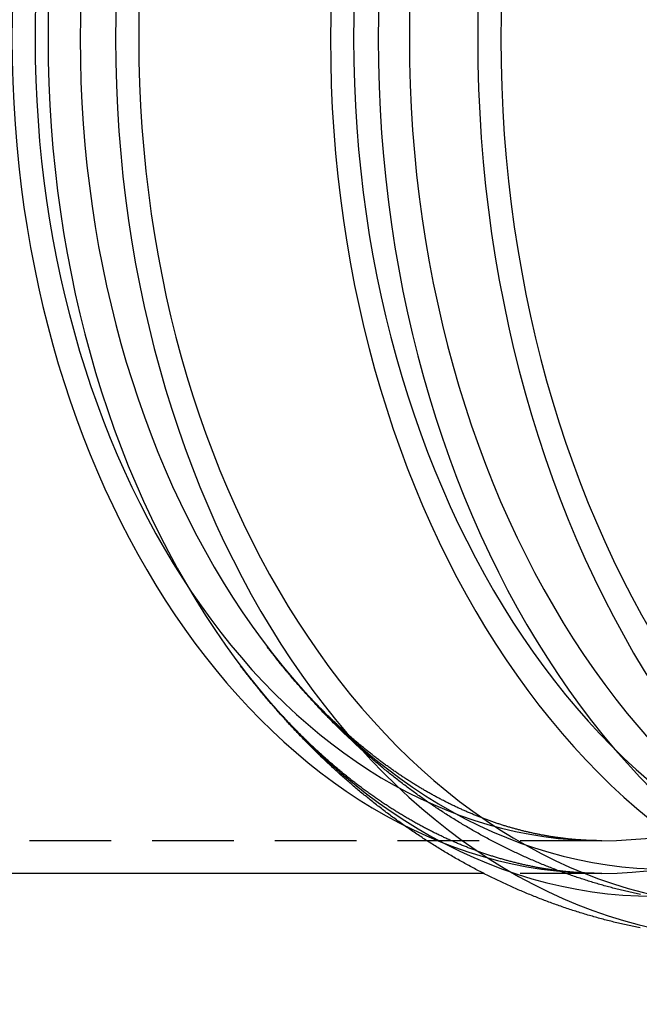
# Model space of a CAD drawing. Extents: x -59 to 198, y -59 to 445.
# Drawn here: x 70 to 108, y -59 to 1 of the extents above; entities that cross this region are included whole.
import ezdxf

# ---------------------------------------------------------------- set-up
doc = ezdxf.new("R2010")
doc.units = 0
doc.header["$LTSCALE"] = 20
doc.linetypes.add('VERDECKT', pattern=[0.375, 0.25, -0.125])
doc.layers.get('0').update_dxf_attribs({"linetype": 'CONTINUOUS'})
doc.layers.add('ROHR', color=9, linetype='CONTINUOUS')

# ---------------------------------------------------------------- blocks, each defined once
blk = doc.blocks.new('*U15')
at = {"layer": 'ROHR', "extrusion": (-0.707107, 0, -0.707107)}
for centre, radius in [((0, 77.78175, -275.01495), 59), ((0, 77.78175, -275.01495), 59), ((0, 77.78175, -275.01475), 57), ((0, 77.78175, -275.01475), 57), ((0, 77.78175, -263.70873), 56.2973), ((0, 77.78175, -263.70873), 56.2973), ((0, 77.78175, -239.70923), 55), ((0, 77.78175, -239.70923), 55), ((0, 77.78175, -258.28175), 55), ((0, 77.78175, -258.28175), 55), ((0, 77.78175, -264.61303), 54.51351), ((0, 77.78175, -264.61303), 54.51351), ((0, 77.78175, -239.70923), 53), ((0, 77.78175, -239.70923), 53), ((0, 77.78175, -258.28155), 53), ((0, 77.78175, -258.28155), 53), ((0, 77.78175, -231.25609), 52.3913), ((0, 77.78175, -231.25609), 52.3913), ((0, 77.78175, -226.74775), 51), ((0, 77.78175, -226.74775), 51), ((0, 77.78175, -232.38318), 50.73913), ((0, 77.78175, -232.38318), 50.73913), ((0, 77.78175, -226.74775), 49), ((0, 77.78175, -226.74775), 49)]:
    blk.add_circle(centre, radius, dxfattribs=at)
blk = doc.blocks.new('A$C76C63562')
at = {"color": 1, "linetype": 'VERDECKT'}
for p, q in [((80.6553, -43.9701), (-24.6796, -43.9701)), ((80.6553, -45.9701), (73.4289, -45.9701))]:
    blk.add_line(p, q, dxfattribs=at)
at = {"color": 3, "linetype": 'CONTINUOUS'}
blk.add_line((73.4289, -45.9701), (4.9852, -45.9701), dxfattribs=at)
at = {"color": 1}
for points in [[(80.6553, -43.9701, 0), (80.6012, -43.97, 0), (80.5471, -43.9698, 0), (80.4931, -43.9694, 0), (80.439, -43.9689, 0), (80.385, -43.9683, 0), (80.3309, -43.9674, 0), (80.2768, -43.9665, 0), (80.2228, -43.9653, 0), (80.1687, -43.9641, 0), (80.1147, -43.9627, 0), (80.0606, -43.9611, 0), (80.0065, -43.9594, 0), (79.9525, -43.9575, 0), (79.8984, -43.9555, 0), (79.8443, -43.9533, 0), (79.7902, -43.951, 0), (79.7362, -43.9485, 0), (79.6821, -43.9459, 0), (79.628, -43.9432, 0), (79.5739, -43.9402, 0), (79.5198, -43.9372, 0), (79.4658, -43.9339, 0), (79.4117, -43.9306, 0), (79.3576, -43.9271, 0), (79.3035, -43.9234, 0), (79.2494, -43.9196, 0), (79.1953, -43.9156, 0), (79.1412, -43.9115, 0), (79.0871, -43.9072, 0), (79.033, -43.9028, 0), (78.9789, -43.8982, 0), (78.9248, -43.8935, 0), (78.8707, -43.8886, 0), (78.8165, -43.8835, 0), (78.7624, -43.8784, 0), (78.7083, -43.873, 0), (78.6542, -43.8675, 0), (78.6, -43.8619, 0), (78.5459, -43.8561, 0), (78.4918, -43.8502, 0), (78.4376, -43.8441, 0), (78.3835, -43.8378, 0), (78.3293, -43.8314, 0), (78.2751, -43.8249, 0), (78.221, -43.8182, 0), (78.1668, -43.8113, 0), (78.1127, -43.8043, 0), (78.0585, -43.7972, 0), (78.0043, -43.7899, 0), (77.9501, -43.7824, 0), (77.8959, -43.7748, 0), (77.8417, -43.767, 0), (77.7875, -43.7591, 0), (77.7333, -43.751, 0), (77.6791, -43.7428, 0), (77.6249, -43.7344, 0), (77.5707, -43.7259, 0), (77.5165, -43.7172, 0), (77.4622, -43.7084, 0), (77.408, -43.6994, 0), (77.3538, -43.6902, 0), (77.2995, -43.6809, 0), (77.2453, -43.6715, 0), (77.191, -43.6619, 0), (77.1368, -43.6521, 0), (77.0825, -43.6422, 0), (77.0282, -43.6321, 0), (76.9739, -43.6219, 0), (76.9196, -43.6115, 0), (76.8653, -43.601, 0), (76.811, -43.5903, 0), (76.7567, -43.5795, 0), (76.7024, -43.5685, 0), (76.6481, -43.5573, 0), (76.5938, -43.546, 0), (76.5394, -43.5346, 0), (76.4851, -43.5229, 0), (76.4307, -43.5112, 0), (76.3764, -43.4993, 0), (76.322, -43.4872, 0), (76.2677, -43.4749, 0), (76.2133, -43.4626, 0), (76.1589, -43.45, 0), (76.1045, -43.4373, 0), (76.0501, -43.4245, 0), (75.9957, -43.4114, 0), (75.9413, -43.3983, 0), (75.8869, -43.3849, 0), (75.8324, -43.3715, 0), (75.778, -43.3578, 0), (75.7235, -43.344, 0), (75.6691, -43.3301, 0), (75.6146, -43.3159, 0), (75.5602, -43.3017, 0), (75.5057, -43.2872, 0), (75.4512, -43.2726, 0), (75.3968, -43.2579, 0), (75.3423, -43.243, 0), (75.2878, -43.2279, 0), (75.2333, -43.2127, 0), (75.1788, -43.1973, 0), (75.1242, -43.1818, 0), (75.0697, -43.1661, 0), (75.0152, -43.1502, 0), (74.9607, -43.1342, 0), (74.9061, -43.118, 0), (74.8516, -43.1017, 0), (74.797, -43.0852, 0), (74.7425, -43.0685, 0), (74.6879, -43.0517, 0), (74.6333, -43.0347, 0), (74.5788, -43.0176, 0), (74.5242, -43.0003, 0), (74.4696, -42.9828, 0), (74.415, -42.9652, 0), (74.3604, -42.9474, 0), (74.3058, -42.9294, 0), (74.2512, -42.9113, 0), (74.1966, -42.8931, 0), (74.142, -42.8746, 0), (74.0874, -42.856, 0), (74.0327, -42.8373, 0), (73.9781, -42.8184, 0), (73.9235, -42.7993, 0), (73.8688, -42.78, 0), (73.8142, -42.7606, 0), (73.7595, -42.7411, 0), (73.7048, -42.7213, 0), (73.6502, -42.7014, 0), (73.5955, -42.6814, 0), (73.5408, -42.6611, 0), (73.4862, -42.6407, 0), (73.4315, -42.6202, 0), (73.3768, -42.5995, 0), (73.3221, -42.5786, 0), (73.2674, -42.5576, 0), (73.2127, -42.5363, 0), (73.158, -42.515, 0), (73.1033, -42.4934, 0), (73.0486, -42.4717, 0), (72.9939, -42.4498, 0), (72.9391, -42.4278, 0), (72.8844, -42.4056, 0), (72.8297, -42.3832, 0), (72.7749, -42.3607, 0), (72.7202, -42.338, 0), (72.6655, -42.3151, 0), (72.6107, -42.2921, 0), (72.556, -42.2689, 0), (72.5012, -42.2455, 0), (72.4465, -42.222, 0), (72.3917, -42.1983, 0), (72.3369, -42.1744, 0), (72.2822, -42.1504, 0), (72.2274, -42.1262, 0), (72.1726, -42.1018, 0), (72.1178, -42.0773, 0), (72.0631, -42.0526, 0), (72.0083, -42.0277, 0), (71.9535, -42.0027, 0), (71.8987, -41.9775, 0), (71.8439, -41.9521, 0), (71.7891, -41.9265, 0), (71.7343, -41.9008, 0), (71.6795, -41.8749, 0), (71.6247, -41.8488, 0), (71.57, -41.8226, 0), (71.5152, -41.7962, 0), (71.4604, -41.7696, 0), (71.4056, -41.7429, 0), (71.3508, -41.716, 0), (71.296, -41.6889, 0), (71.2412, -41.6617, 0), (71.1864, -41.6343, 0), (71.1316, -41.6067, 0), (71.0768, -41.5789, 0), (71.022, -41.551, 0), (70.9672, -41.5229, 0), (70.9125, -41.4946, 0), (70.8577, -41.4662, 0), (70.8029, -41.4375, 0), (70.7481, -41.4088, 0), (70.6934, -41.3798, 0), (70.6386, -41.3507, 0), (70.5838, -41.3214, 0), (70.5291, -41.2919, 0), (70.4743, -41.2623, 0), (70.4195, -41.2324, 0), (70.3648, -41.2025, 0), (70.31, -41.1723, 0), (70.2553, -41.142, 0), (70.2006, -41.1115, 0), (70.1458, -41.0808, 0), (70.0911, -41.0499, 0), (70.0364, -41.0189, 0), (69.9817, -40.9877, 0), (69.927, -40.9564, 0), (69.8723, -40.9248, 0), (69.8176, -40.8931, 0), (69.7629, -40.8612, 0), (69.7082, -40.8291, 0), (69.6535, -40.7969, 0), (69.5988, -40.7645, 0), (69.5442, -40.7319, 0), (69.4895, -40.6992, 0), (69.4349, -40.6662, 0), (69.3802, -40.6331, 0), (69.3256, -40.5999, 0), (69.271, -40.5664, 0), (69.2164, -40.5328, 0), (69.1618, -40.499, 0), (69.1072, -40.465, 0), (69.0526, -40.4308, 0), (68.998, -40.3965, 0), (68.9435, -40.362, 0), (68.8889, -40.3273, 0), (68.8344, -40.2925, 0), (68.7798, -40.2575, 0), (68.7253, -40.2223, 0), (68.6708, -40.1869, 0), (68.6163, -40.1513, 0), (68.5618, -40.1156, 0), (68.5073, -40.0797, 0), (68.4529, -40.0436, 0), (68.3984, -40.0073, 0), (68.344, -39.9709, 0), (68.2896, -39.9343, 0), (68.2351, -39.8975, 0), (68.1807, -39.8605, 0), (68.1264, -39.8234, 0), (68.072, -39.7861, 0), (68.0176, -39.7486, 0), (67.9633, -39.7109, 0), (67.9089, -39.6731, 0), (67.8546, -39.635, 0), (67.8003, -39.5968, 0), (67.746, -39.5585, 0), (67.6918, -39.5199, 0), (67.6375, -39.4812, 0), (67.5833, -39.4422, 0), (67.5291, -39.4032, 0), (67.4749, -39.3639, 0), (67.4207, -39.3244, 0), (67.3665, -39.2848, 0), (67.3124, -39.245, 0), (67.2583, -39.2051, 0), (67.2041, -39.1649, 0), (67.1501, -39.1246, 0), (67.096, -39.0841, 0), (67.0419, -39.0434, 0), (66.9879, -39.0025, 0), (66.9339, -38.9615, 0), (66.8799, -38.9203, 0), (66.8259, -38.8789, 0), (66.772, -38.8373, 0), (66.7181, -38.7956, 0), (66.6642, -38.7537, 0), (66.6103, -38.7116, 0), (66.5565, -38.6693, 0), (66.5026, -38.6268, 0), (66.4488, -38.5842, 0), (66.395, -38.5414, 0), (66.3413, -38.4984, 0), (66.2875, -38.4552, 0), (66.2338, -38.4119, 0), (66.1801, -38.3684, 0), (66.1265, -38.3247, 0), (66.0729, -38.2808, 0), (66.0192, -38.2368, 0), (65.9657, -38.1926, 0), (65.9121, -38.1482, 0), (65.8586, -38.1036, 0), (65.8051, -38.0589, 0), (65.7516, -38.0139, 0), (65.6982, -37.9688, 0), (65.6448, -37.9235, 0), (65.5914, -37.8781, 0), (65.538, -37.8325, 0), (65.4847, -37.7866, 0), (65.4314, -37.7407, 0), (65.3781, -37.6945, 0), (65.3249, -37.6481, 0), (65.2717, -37.6016, 0), (65.2185, -37.5549, 0), (65.1654, -37.5081, 0), (65.1123, -37.461, 0), (65.0592, -37.4138, 0), (65.0061, -37.3664, 0), (64.9531, -37.3188, 0), (64.9001, -37.2711, 0), (64.8472, -37.2231, 0), (64.7943, -37.175, 0), (64.7414, -37.1267, 0), (64.6885, -37.0783, 0), (64.6357, -37.0296, 0), (64.583, -36.9808, 0), (64.5302, -36.9318, 0), (64.4775, -36.8827, 0), (64.4248, -36.8333, 0), (64.3722, -36.7838, 0), (64.3196, -36.7341, 0), (64.267, -36.6842, 0), (64.2145, -36.6342, 0), (64.162, -36.5839, 0), (64.1096, -36.5335, 0), (64.0572, -36.483, 0), (64.0048, -36.4322, 0), (63.9525, -36.3813, 0), (63.9002, -36.3302, 0), (63.8479, -36.2789, 0), (63.7957, -36.2274, 0), (63.7435, -36.1758, 0), (63.6914, -36.124, 0), (63.6393, -36.072, 0), (63.5873, -36.0198, 0), (63.5353, -35.9675, 0), (63.4833, -35.915, 0), (63.4314, -35.8623, 0), (63.3795, -35.8094, 0), (63.3277, -35.7564, 0), (63.2759, -35.7032, 0), (63.2241, -35.6498, 0), (63.1724, -35.5962, 0), (63.1208, -35.5425, 0), (63.0692, -35.4886, 0), (63.0176, -35.4345, 0), (62.9661, -35.3802, 0), (62.9146, -35.3258, 0), (62.8632, -35.2712, 0), (62.8118, -35.2164, 0), (62.7605, -35.1615, 0), (62.7092, -35.1064, 0), (62.6579, -35.0511, 0), (62.6067, -34.9956, 0), (62.5556, -34.94, 0), (62.5045, -34.8842, 0), (62.4535, -34.8282, 0), (62.4025, -34.772, 0), (62.3515, -34.7157, 0), (62.3006, -34.6592, 0), (62.2498, -34.6025, 0), (62.199, -34.5457, 0), (62.1482, -34.4887, 0), (62.0976, -34.4315, 0), (62.0469, -34.3742, 0), (61.9963, -34.3166, 0), (61.9458, -34.2589, 0), (61.8953, -34.2011, 0), (61.8449, -34.143, 0), (61.7945, -34.0848, 0), (61.7442, -34.0265, 0), (61.6939, -33.9679, 0), (61.6437, -33.9092, 0), (61.5936, -33.8503, 0), (61.5435, -33.7913, 0), (61.4934, -33.732, 0), (61.4435, -33.6727, 0), (61.3935, -33.6131, 0), (61.3437, -33.5534, 0), (61.2938, -33.4935, 0), (61.2441, -33.4334, 0), (61.1944, -33.3732, 0), (61.1448, -33.3128, 0), (61.0952, -33.2522, 0), (61.0456, -33.1915, 0), (60.9962, -33.1305, 0), (60.9468, -33.0695, 0), (60.8974, -33.0082, 0), (60.8482, -32.9468, 0), (60.7989, -32.8852, 0), (60.7498, -32.8235, 0), (60.7007, -32.7616, 0), (60.6516, -32.6995, 0), (60.6027, -32.6373, 0), (60.5537, -32.5749, 0), (60.5049, -32.5123, 0), (60.4561, -32.4496, 0), (60.4074, -32.3866, 0), (60.3587, -32.3236, 0), (60.3101, -32.2603, 0), (60.2616, -32.1969, 0), (60.2131, -32.1334, 0), (60.1647, -32.0696, 0)], [(83.0126, -47.2626, 0), (82.9232, -47.2438, 0), (82.8339, -47.2247, 0), (82.7447, -47.2054, 0), (82.6555, -47.1858, 0), (82.5664, -47.166, 0), (82.4774, -47.146, 0), (82.3884, -47.1257, 0), (82.2994, -47.1052, 0), (82.2105, -47.0844, 0), (82.1217, -47.0634, 0), (82.033, -47.0421, 0), (81.9443, -47.0207, 0), (81.8556, -46.9989, 0), (81.7671, -46.977, 0), (81.6786, -46.9548, 0), (81.5901, -46.9324, 0), (81.5018, -46.9097, 0), (81.4135, -46.8868, 0), (81.3252, -46.8636, 0), (81.2371, -46.8403, 0), (81.1489, -46.8167, 0), (81.0609, -46.7928, 0), (80.9729, -46.7687, 0), (80.885, -46.7444, 0), (80.7972, -46.7199, 0), (80.7094, -46.6951, 0), (80.6217, -46.6701, 0), (80.5341, -46.6448, 0), (80.4466, -46.6194, 0), (80.3591, -46.5936, 0), (80.2717, -46.5677, 0), (80.1844, -46.5415, 0), (80.0971, -46.5151, 0), (80.0099, -46.4885, 0), (79.9228, -46.4616, 0), (79.8358, -46.4346, 0), (79.7488, -46.4072, 0), (79.6619, -46.3797, 0), (79.5751, -46.3519, 0), (79.4884, -46.3239, 0), (79.4018, -46.2957, 0), (79.3152, -46.2673, 0), (79.2287, -46.2386, 0), (79.1423, -46.2097, 0), (79.056, -46.1805, 0), (78.9697, -46.1512, 0), (78.8835, -46.1216, 0), (78.7975, -46.0918, 0), (78.7114, -46.0618, 0), (78.6255, -46.0315, 0), (78.5397, -46.0011, 0), (78.4539, -45.9704, 0), (78.3683, -45.9394, 0), (78.2827, -45.9083, 0), (78.1972, -45.8769, 0), (78.1118, -45.8454, 0), (78.0264, -45.8136, 0), (77.9412, -45.7815, 0), (77.856, -45.7493, 0), (77.771, -45.7168, 0), (77.686, -45.6842, 0), (77.6011, -45.6513, 0), (77.5163, -45.6181, 0), (77.4316, -45.5848, 0), (77.347, -45.5513, 0), (77.2625, -45.5175, 0), (77.178, -45.4835, 0), (77.0937, -45.4493, 0), (77.0095, -45.4149, 0), (76.9253, -45.3803, 0), (76.8412, -45.3454, 0), (76.7573, -45.3104, 0), (76.6734, -45.2751, 0), (76.5896, -45.2396, 0), (76.506, -45.2039, 0), (76.4224, -45.168, 0), (76.3389, -45.1319, 0), (76.2555, -45.0955, 0), (76.1722, -45.059, 0), (76.089, -45.0222, 0), (76.006, -44.9852, 0), (75.923, -44.9481, 0), (75.8401, -44.9107, 0), (75.7573, -44.8731, 0), (75.6746, -44.8353, 0), (75.592, -44.7973, 0), (75.5095, -44.759, 0), (75.4271, -44.7206, 0), (75.3448, -44.682, 0), (75.2627, -44.6431, 0), (75.1806, -44.6041, 0), (75.0986, -44.5649, 0), (75.0167, -44.5254, 0), (74.9349, -44.4858, 0), (74.8533, -44.4459, 0), (74.7717, -44.4058, 0), (74.6902, -44.3656, 0), (74.6089, -44.3251, 0), (74.5276, -44.2844, 0), (74.4465, -44.2436, 0), (74.3654, -44.2025, 0), (74.2845, -44.1612, 0), (74.2036, -44.1198, 0), (74.1229, -44.0781, 0), (74.0423, -44.0362, 0), (73.9618, -43.9942, 0), (73.8814, -43.9519, 0), (73.801, -43.9095, 0), (73.7208, -43.8668, 0), (73.6408, -43.824, 0), (73.5608, -43.7809, 0), (73.4809, -43.7377, 0), (73.4011, -43.6942, 0), (73.3215, -43.6506, 0), (73.2419, -43.6068, 0), (73.1625, -43.5628, 0), (73.0831, -43.5186, 0), (73.0039, -43.4742, 0), (72.9248, -43.4296, 0), (72.8458, -43.3848, 0), (72.7669, -43.3398, 0), (72.6881, -43.2946, 0), (72.6095, -43.2493, 0), (72.5309, -43.2037, 0), (72.4525, -43.158, 0), (72.3741, -43.1121, 0), (72.2959, -43.066, 0), (72.2178, -43.0197, 0), (72.1398, -42.9732, 0), (72.0619, -42.9265, 0), (71.9842, -42.8797, 0), (71.9065, -42.8326, 0), (71.829, -42.7854, 0), (71.7516, -42.738, 0), (71.6742, -42.6904, 0), (71.597, -42.6426, 0), (71.52, -42.5946, 0), (71.443, -42.5465, 0), (71.3662, -42.4981, 0), (71.2894, -42.4496, 0), (71.2128, -42.4009, 0), (71.1363, -42.3521, 0), (71.0599, -42.303, 0), (70.9837, -42.2538, 0), (70.9075, -42.2043, 0), (70.8315, -42.1547, 0), (70.7556, -42.105, 0), (70.6798, -42.055, 0), (70.6041, -42.0049, 0), (70.5286, -41.9546, 0), (70.4531, -41.9041, 0), (70.3778, -41.8534, 0), (70.3026, -41.8026, 0), (70.2275, -41.7516, 0), (70.1526, -41.7004, 0), (70.0777, -41.6491, 0), (70.003, -41.5975, 0), (69.9284, -41.5458, 0), (69.854, -41.4939, 0), (69.7796, -41.4419, 0), (69.7054, -41.3897, 0), (69.6313, -41.3373, 0), (69.5573, -41.2847, 0), (69.4834, -41.232, 0), (69.4097, -41.1791, 0), (69.3361, -41.126, 0), (69.2626, -41.0727, 0), (69.1892, -41.0193, 0), (69.1159, -40.9657, 0), (69.0428, -40.912, 0), (68.9698, -40.8581, 0), (68.8969, -40.804, 0), (68.8241, -40.7497, 0), (68.7515, -40.6953, 0), (68.6789, -40.6407, 0), (68.6065, -40.586, 0), (68.5343, -40.5311, 0), (68.4621, -40.476, 0), (68.3901, -40.4207, 0), (68.3182, -40.3653, 0), (68.2464, -40.3098, 0), (68.1747, -40.254, 0), (68.1032, -40.1981, 0), (68.0317, -40.1421, 0), (67.9605, -40.0859, 0), (67.8893, -40.0295, 0), (67.8182, -39.9729, 0), (67.7473, -39.9162, 0), (67.6765, -39.8594, 0), (67.6059, -39.8023, 0), (67.5353, -39.7452, 0), (67.4649, -39.6878, 0), (67.3946, -39.6303, 0), (67.3244, -39.5727, 0), (67.2544, -39.5149, 0), (67.1844, -39.4569, 0), (67.1146, -39.3988, 0), (67.045, -39.3405, 0), (66.9754, -39.2821, 0), (66.906, -39.2235, 0), (66.8367, -39.1647, 0), (66.7675, -39.1058, 0), (66.6985, -39.0468, 0), (66.6296, -38.9876, 0), (66.5608, -38.9282, 0), (66.4921, -38.8687, 0), (66.4236, -38.809, 0), (66.3552, -38.7492, 0), (66.2869, -38.6892, 0), (66.2187, -38.6291, 0), (66.1507, -38.5688, 0), (66.0828, -38.5084, 0), (66.015, -38.4478, 0), (65.9473, -38.3871, 0), (65.8798, -38.3263, 0), (65.8124, -38.2652, 0), (65.7451, -38.2041, 0), (65.678, -38.1428, 0), (65.611, -38.0813, 0), (65.5441, -38.0197, 0), (65.4773, -37.958, 0), (65.4107, -37.8961, 0), (65.3442, -37.834, 0), (65.2778, -37.7718, 0), (65.2116, -37.7095, 0), (65.1455, -37.647, 0), (65.0795, -37.5844, 0), (65.0136, -37.5217, 0), (64.9479, -37.4587, 0), (64.8823, -37.3957, 0), (64.8168, -37.3325, 0), (64.7515, -37.2692, 0), (64.6862, -37.2057, 0), (64.6212, -37.1421, 0), (64.5562, -37.0784, 0), (64.4914, -37.0145, 0), (64.4267, -36.9504, 0), (64.3621, -36.8863, 0), (64.2977, -36.822, 0), (64.2333, -36.7575, 0), (64.1692, -36.6929, 0), (64.1051, -36.6282, 0), (64.0412, -36.5633, 0), (63.9774, -36.4983, 0), (63.9137, -36.4332, 0), (63.8502, -36.3679, 0), (63.7868, -36.3025, 0), (63.7235, -36.237, 0), (63.6604, -36.1713, 0), (63.5973, -36.1055, 0), (63.5344, -36.0395, 0), (63.4717, -35.9735, 0), (63.409, -35.9072, 0), (63.3465, -35.8409, 0), (63.2842, -35.7744, 0), (63.2219, -35.7078, 0), (63.1598, -35.641, 0), (63.0978, -35.5742, 0), (63.036, -35.5072, 0), (62.9743, -35.44, 0), (62.9127, -35.3727, 0), (62.8512, -35.3053, 0), (62.7899, -35.2378, 0), (62.7287, -35.1701, 0), (62.6676, -35.1023, 0), (62.6066, -35.0344, 0), (62.5458, -34.9664, 0), (62.4851, -34.8982, 0), (62.4246, -34.8299, 0), (62.3642, -34.7614, 0), (62.3039, -34.6929, 0), (62.2437, -34.6242, 0), (62.1837, -34.5554, 0), (62.1238, -34.4864, 0), (62.064, -34.4173, 0), (62.0044, -34.3481, 0), (61.9448, -34.2788, 0), (61.8855, -34.2094, 0), (61.8262, -34.1398, 0), (61.7671, -34.0701, 0), (61.7081, -34.0003, 0), (61.6492, -33.9303, 0), (61.5905, -33.8603, 0), (61.5319, -33.7901, 0), (61.4734, -33.7198, 0), (61.4151, -33.6493, 0), (61.3569, -33.5788, 0), (61.2988, -33.5081, 0), (61.2409, -33.4373, 0), (61.183, -33.3664, 0), (61.1254, -33.2954, 0), (61.0678, -33.2242, 0), (61.0104, -33.1529, 0), (60.9531, -33.0815, 0), (60.8959, -33.01, 0), (60.8389, -32.9384, 0), (60.782, -32.8666, 0), (60.7252, -32.7947, 0), (60.6686, -32.7227, 0), (60.6121, -32.6506, 0), (60.5557, -32.5784, 0), (60.4995, -32.5061, 0), (60.4433, -32.4336, 0), (60.3874, -32.3611, 0), (60.3315, -32.2884, 0), (60.2758, -32.2156, 0), (60.2202, -32.1427, 0), (60.1647, -32.0696, 0)], [(80.6553, -45.9701, 0), (80.5956, -45.97, 0), (80.536, -45.9698, 0), (80.4764, -45.9694, 0), (80.4168, -45.9688, 0), (80.3572, -45.9681, 0), (80.2976, -45.9672, 0), (80.238, -45.9661, 0), (80.1784, -45.9648, 0), (80.1188, -45.9634, 0), (80.0592, -45.9619, 0), (79.9996, -45.9602, 0), (79.94, -45.9583, 0), (79.8804, -45.9562, 0), (79.8208, -45.954, 0), (79.7612, -45.9516, 0), (79.7016, -45.949, 0), (79.642, -45.9463, 0), (79.5824, -45.9434, 0), (79.5228, -45.9404, 0), (79.4632, -45.9371, 0), (79.4036, -45.9338, 0), (79.344, -45.9302, 0), (79.2843, -45.9265, 0), (79.2247, -45.9226, 0), (79.1651, -45.9186, 0), (79.1055, -45.9143, 0), (79.0459, -45.91, 0), (78.9863, -45.9054, 0), (78.9267, -45.9007, 0), (78.8671, -45.8958, 0), (78.8075, -45.8908, 0), (78.7478, -45.8856, 0), (78.6882, -45.8802, 0), (78.6286, -45.8747, 0), (78.569, -45.8689, 0), (78.5094, -45.8631, 0), (78.4498, -45.857, 0), (78.3901, -45.8508, 0), (78.3305, -45.8444, 0), (78.2709, -45.8379, 0), (78.2113, -45.8312, 0), (78.1517, -45.8243, 0), (78.092, -45.8173, 0), (78.0324, -45.8101, 0), (77.9728, -45.8027, 0), (77.9132, -45.7951, 0), (77.8536, -45.7874, 0), (77.7939, -45.7796, 0), (77.7343, -45.7715, 0), (77.6747, -45.7633, 0), (77.6151, -45.7549, 0), (77.5554, -45.7464, 0), (77.4958, -45.7377, 0), (77.4362, -45.7288, 0), (77.3766, -45.7197, 0), (77.3169, -45.7105, 0), (77.2573, -45.7011, 0), (77.1977, -45.6916, 0), (77.138, -45.6819, 0), (77.0784, -45.672, 0), (77.0188, -45.6619, 0), (76.9591, -45.6517, 0), (76.8995, -45.6413, 0), (76.8399, -45.6308, 0), (76.7802, -45.62, 0), (76.7206, -45.6092, 0), (76.661, -45.5981, 0), (76.6013, -45.5869, 0), (76.5417, -45.5755, 0), (76.482, -45.5639, 0), (76.4224, -45.5522, 0), (76.3628, -45.5403, 0), (76.3031, -45.5282, 0), (76.2435, -45.516, 0), (76.1838, -45.5035, 0), (76.1242, -45.491, 0), (76.0645, -45.4782, 0), (76.0049, -45.4653, 0), (75.9452, -45.4522, 0), (75.8856, -45.439, 0), (75.8259, -45.4256, 0), (75.7663, -45.412, 0), (75.7066, -45.3982, 0), (75.647, -45.3843, 0), (75.5873, -45.3702, 0), (75.5277, -45.3559, 0), (75.468, -45.3415, 0), (75.4084, -45.3269, 0), (75.3487, -45.3121, 0), (75.2891, -45.2971, 0), (75.2294, -45.282, 0), (75.1698, -45.2667, 0), (75.1101, -45.2512, 0), (75.0505, -45.2356, 0), (74.9908, -45.2198, 0), (74.9312, -45.2038, 0), (74.8715, -45.1877, 0), (74.8119, -45.1714, 0), (74.7522, -45.1549, 0), (74.6926, -45.1382, 0), (74.6329, -45.1214, 0), (74.5733, -45.1044, 0), (74.5136, -45.0872, 0), (74.454, -45.0698, 0), (74.3944, -45.0523, 0), (74.3347, -45.0346, 0), (74.2751, -45.0168, 0), (74.2155, -44.9987, 0), (74.1558, -44.9805, 0), (74.0962, -44.9621, 0), (74.0366, -44.9436, 0), (73.9769, -44.9248, 0), (73.9173, -44.9059, 0), (73.8577, -44.8869, 0), (73.7981, -44.8676, 0), (73.7385, -44.8482, 0), (73.6789, -44.8286, 0), (73.6192, -44.8088, 0), (73.5596, -44.7889, 0), (73.5, -44.7688, 0), (73.4404, -44.7485, 0), (73.3808, -44.728, 0), (73.3212, -44.7074, 0), (73.2617, -44.6866, 0), (73.2021, -44.6656, 0), (73.1425, -44.6444, 0), (73.0829, -44.6231, 0), (73.0233, -44.6016, 0), (72.9638, -44.5799, 0), (72.9042, -44.5581, 0), (72.8446, -44.536, 0), (72.7851, -44.5138, 0), (72.7255, -44.4914, 0), (72.666, -44.4689, 0), (72.6064, -44.4461, 0), (72.5469, -44.4232, 0), (72.4874, -44.4002, 0), (72.4278, -44.3769, 0), (72.3683, -44.3535, 0), (72.3088, -44.3299, 0), (72.2493, -44.3061, 0), (72.1898, -44.2821, 0), (72.1303, -44.258, 0), (72.0708, -44.2337, 0), (72.0113, -44.2092, 0), (71.9518, -44.1845, 0), (71.8923, -44.1597, 0), (71.8328, -44.1346, 0), (71.7734, -44.1094, 0), (71.7139, -44.0841, 0), (71.6545, -44.0585, 0), (71.595, -44.0328, 0), (71.5356, -44.0069, 0), (71.4761, -43.9808, 0), (71.4167, -43.9545, 0), (71.3573, -43.9281, 0), (71.2979, -43.9015, 0), (71.2385, -43.8747, 0), (71.1791, -43.8477, 0), (71.1197, -43.8206, 0), (71.0603, -43.7932, 0), (71.0009, -43.7657, 0), (70.9416, -43.738, 0), (70.8822, -43.7102, 0), (70.8228, -43.6821, 0), (70.7635, -43.6539, 0), (70.7042, -43.6255, 0), (70.6449, -43.5969, 0), (70.5856, -43.5682, 0), (70.5263, -43.5392, 0), (70.467, -43.5101, 0), (70.4077, -43.4808, 0), (70.3484, -43.4514, 0), (70.2892, -43.4217, 0), (70.23, -43.3919, 0), (70.1707, -43.3619, 0), (70.1115, -43.3317, 0), (70.0523, -43.3013, 0), (69.9931, -43.2708, 0), (69.9339, -43.24, 0), (69.8748, -43.2091, 0), (69.8156, -43.1781, 0), (69.7565, -43.1468, 0), (69.6974, -43.1153, 0), (69.6382, -43.0837, 0), (69.5792, -43.0519, 0), (69.5201, -43.0199, 0), (69.461, -42.9878, 0), (69.4019, -42.9554, 0), (69.3429, -42.9229, 0), (69.2839, -42.8902, 0), (69.2249, -42.8573, 0), (69.1659, -42.8243, 0), (69.1069, -42.791, 0), (69.048, -42.7576, 0), (68.989, -42.724, 0), (68.9301, -42.6902, 0), (68.8712, -42.6562, 0), (68.8123, -42.6221, 0), (68.7534, -42.5878, 0), (68.6946, -42.5533, 0), (68.6357, -42.5186, 0), (68.5769, -42.4837, 0), (68.5181, -42.4486, 0), (68.4593, -42.4134, 0), (68.4006, -42.378, 0), (68.3418, -42.3424, 0), (68.2831, -42.3066, 0), (68.2244, -42.2707, 0), (68.1657, -42.2346, 0), (68.107, -42.1982, 0), (68.0484, -42.1617, 0), (67.9898, -42.1251, 0), (67.9312, -42.0882, 0), (67.8726, -42.0512, 0), (67.814, -42.0139, 0), (67.7555, -41.9765, 0), (67.697, -41.9389, 0), (67.6385, -41.9012, 0), (67.58, -41.8632, 0), (67.5216, -41.8251, 0), (67.4631, -41.7868, 0), (67.4047, -41.7483, 0), (67.3463, -41.7096, 0), (67.288, -41.6707, 0), (67.2296, -41.6317, 0), (67.1713, -41.5925, 0), (67.113, -41.5531, 0), (67.0548, -41.5135, 0), (66.9965, -41.4737, 0), (66.9383, -41.4338, 0), (66.8801, -41.3936, 0), (66.822, -41.3533, 0), (66.7638, -41.3128, 0), (66.7057, -41.2721, 0), (66.6476, -41.2313, 0), (66.5896, -41.1902, 0), (66.5316, -41.149, 0), (66.4736, -41.1076, 0), (66.4156, -41.066, 0), (66.3576, -41.0242, 0), (66.2997, -40.9822, 0), (66.2418, -40.9401, 0), (66.184, -40.8978, 0), (66.1261, -40.8553, 0), (66.0683, -40.8126, 0), (66.0106, -40.7697, 0), (65.9528, -40.7267, 0), (65.8951, -40.6834, 0), (65.8375, -40.64, 0), (65.7798, -40.5964, 0), (65.7222, -40.5526, 0), (65.6646, -40.5087, 0), (65.6071, -40.4646, 0), (65.5495, -40.4202, 0), (65.4921, -40.3757, 0), (65.4346, -40.331, 0), (65.3772, -40.2862, 0), (65.3198, -40.2411, 0), (65.2625, -40.1959, 0), (65.2051, -40.1505, 0), (65.1479, -40.1049, 0), (65.0906, -40.0591, 0), (65.0334, -40.0132, 0), (64.9762, -39.9671, 0), (64.9191, -39.9208, 0), (64.862, -39.8743, 0), (64.8049, -39.8276, 0), (64.7479, -39.7807, 0), (64.6909, -39.7337, 0), (64.634, -39.6865, 0), (64.5771, -39.6391, 0), (64.5202, -39.5915, 0), (64.4633, -39.5438, 0), (64.4065, -39.4958, 0), (64.3498, -39.4477, 0), (64.2931, -39.3994, 0), (64.2364, -39.3509, 0), (64.1797, -39.3023, 0), (64.1231, -39.2534, 0), (64.0666, -39.2044, 0), (64.0101, -39.1552, 0), (63.9536, -39.1058, 0), (63.8972, -39.0563, 0), (63.8408, -39.0065, 0), (63.7844, -38.9566, 0), (63.7281, -38.9065, 0), (63.6718, -38.8562, 0), (63.6156, -38.8058, 0), (63.5594, -38.7552, 0), (63.5033, -38.7043, 0), (63.4472, -38.6533, 0), (63.3912, -38.6022, 0), (63.3352, -38.5508, 0), (63.2792, -38.4993, 0), (63.2233, -38.4476, 0), (63.1674, -38.3957, 0), (63.1116, -38.3436, 0), (63.0559, -38.2914, 0), (63.0001, -38.2389, 0), (62.9445, -38.1863, 0), (62.8888, -38.1335, 0), (62.8332, -38.0806, 0), (62.7777, -38.0274, 0), (62.7222, -37.9741, 0), (62.6668, -37.9206, 0), (62.6114, -37.8669, 0), (62.5561, -37.8131, 0), (62.5008, -37.759, 0), (62.4455, -37.7048, 0), (62.3903, -37.6504, 0), (62.3352, -37.5959, 0), (62.2801, -37.5411, 0), (62.2251, -37.4862, 0), (62.1701, -37.4311, 0), (62.1152, -37.3758, 0), (62.0603, -37.3203, 0), (62.0055, -37.2647, 0), (61.9507, -37.2089, 0), (61.896, -37.1529, 0), (61.8413, -37.0967, 0), (61.7867, -37.0404, 0), (61.7321, -36.9839, 0), (61.6776, -36.9272, 0), (61.6232, -36.8703, 0), (61.5688, -36.8133, 0), (61.5145, -36.7561, 0), (61.4602, -36.6987, 0), (61.406, -36.6411, 0), (61.3518, -36.5834, 0), (61.2977, -36.5255, 0), (61.2436, -36.4674, 0), (61.1897, -36.4091, 0), (61.1357, -36.3507, 0), (61.0818, -36.292, 0), (61.028, -36.2333, 0), (60.9743, -36.1743, 0), (60.9206, -36.1152, 0), (60.8669, -36.0559, 0), (60.8133, -35.9964, 0), (60.7598, -35.9367, 0), (60.7064, -35.8769, 0), (60.653, -35.8169, 0), (60.5996, -35.7567, 0), (60.5463, -35.6964, 0), (60.4931, -35.6359, 0), (60.44, -35.5752, 0), (60.3869, -35.5143, 0), (60.3339, -35.4533, 0), (60.2809, -35.3921, 0), (60.228, -35.3307, 0), (60.1752, -35.2692, 0), (60.1224, -35.2075, 0), (60.0697, -35.1456, 0), (60.0171, -35.0836, 0), (59.9645, -35.0213, 0), (59.912, -34.9589, 0), (59.8595, -34.8964, 0), (59.8071, -34.8337, 0), (59.7548, -34.7708, 0), (59.7026, -34.7077, 0), (59.6504, -34.6444, 0), (59.5983, -34.581, 0), (59.5463, -34.5175, 0), (59.4943, -34.4537, 0), (59.4424, -34.3898, 0), (59.3905, -34.3257, 0), (59.3388, -34.2615, 0), (59.2871, -34.197, 0), (59.2355, -34.1325, 0), (59.1839, -34.0677, 0), (59.1324, -34.0028, 0), (59.081, -33.9377, 0), (59.0296, -33.8724, 0), (58.9784, -33.807, 0), (58.9272, -33.7414, 0), (58.876, -33.6757, 0), (58.825, -33.6098, 0), (58.774, -33.5437, 0), (58.7231, -33.4774, 0), (58.6723, -33.411, 0), (58.6215, -33.3444, 0), (58.5708, -33.2777, 0)]]:
    blk.add_polyline3d(points, dxfattribs=at)
at = {"color": 3}
blk.add_polyline3d([(82.9819, -49.2974, 0), (82.887, -49.2785, 0), (82.7921, -49.2593, 0), (82.6974, -49.2399, 0), (82.6026, -49.2202, 0), (82.508, -49.2002, 0), (82.4134, -49.18, 0), (82.3189, -49.1595, 0), (82.2244, -49.1388, 0), (82.13, -49.1178, 0), (82.0357, -49.0966, 0), (81.9414, -49.0751, 0), (81.8472, -49.0534, 0), (81.753, -49.0314, 0), (81.659, -49.0091, 0), (81.565, -48.9866, 0), (81.471, -48.9639, 0), (81.3772, -48.9409, 0), (81.2834, -48.9176, 0), (81.1897, -48.8941, 0), (81.096, -48.8703, 0), (81.0025, -48.8463, 0), (80.9089, -48.8221, 0), (80.8155, -48.7976, 0), (80.7222, -48.7728, 0), (80.6289, -48.7478, 0), (80.5357, -48.7226, 0), (80.4425, -48.6971, 0), (80.3495, -48.6714, 0), (80.2565, -48.6454, 0), (80.1636, -48.6191, 0), (80.0708, -48.5927, 0), (79.9781, -48.5659, 0), (79.8854, -48.539, 0), (79.7928, -48.5118, 0), (79.7003, -48.4843, 0), (79.6079, -48.4566, 0), (79.5155, -48.4287, 0), (79.4233, -48.4005, 0), (79.3311, -48.3721, 0), (79.239, -48.3434, 0), (79.147, -48.3145, 0), (79.0551, -48.2854, 0), (78.9632, -48.256, 0), (78.8715, -48.2264, 0), (78.7798, -48.1965, 0), (78.6882, -48.1664, 0), (78.5967, -48.1361, 0), (78.5053, -48.1055, 0), (78.414, -48.0747, 0), (78.3228, -48.0436, 0), (78.2317, -48.0124, 0), (78.1406, -47.9808, 0), (78.0497, -47.9491, 0), (77.9588, -47.9171, 0), (77.868, -47.8849, 0), (77.7773, -47.8524, 0), (77.6867, -47.8197, 0), (77.5963, -47.7868, 0), (77.5059, -47.7536, 0), (77.4156, -47.7203, 0), (77.3253, -47.6866, 0), (77.2352, -47.6528, 0), (77.1452, -47.6187, 0), (77.0553, -47.5844, 0), (76.9655, -47.5499, 0), (76.8758, -47.5151, 0), (76.7862, -47.4801, 0), (76.6966, -47.4449, 0), (76.6072, -47.4094, 0), (76.5179, -47.3737, 0), (76.4287, -47.3378, 0), (76.3396, -47.3017, 0), (76.2505, -47.2653, 0), (76.1616, -47.2287, 0), (76.0728, -47.1919, 0), (75.9841, -47.1549, 0), (75.8955, -47.1176, 0), (75.807, -47.0801, 0), (75.7187, -47.0424, 0), (75.6304, -47.0045, 0), (75.5422, -46.9663, 0), (75.4542, -46.928, 0), (75.3662, -46.8894, 0), (75.2784, -46.8505, 0), (75.1906, -46.8115, 0), (75.103, -46.7722, 0), (75.0155, -46.7328, 0), (74.9281, -46.6931, 0), (74.8408, -46.6532, 0), (74.7536, -46.613, 0), (74.6665, -46.5727, 0), (74.5796, -46.5321, 0), (74.4927, -46.4914, 0), (74.406, -46.4504, 0), (74.3193, -46.4092, 0), (74.2328, -46.3678, 0), (74.1464, -46.3261, 0), (74.0601, -46.2843, 0), (73.974, -46.2422, 0), (73.8879, -46.2, 0), (73.802, -46.1575, 0), (73.7161, -46.1148, 0), (73.6304, -46.0719, 0), (73.5448, -46.0288, 0), (73.4593, -45.9855, 0), (73.374, -45.9419, 0), (73.2887, -45.8982, 0), (73.2036, -45.8543, 0), (73.1185, -45.8101, 0), (73.0336, -45.7658, 0), (72.9488, -45.7212, 0), (72.8642, -45.6764, 0), (72.7796, -45.6315, 0), (72.6952, -45.5863, 0), (72.6109, -45.5409, 0), (72.5267, -45.4953, 0), (72.4426, -45.4496, 0), (72.3586, -45.4036, 0), (72.2748, -45.3574, 0), (72.1911, -45.311, 0), (72.1075, -45.2644, 0), (72.024, -45.2176, 0), (71.9406, -45.1706, 0), (71.8574, -45.1235, 0), (71.7743, -45.0761, 0), (71.6913, -45.0285, 0), (71.6084, -44.9807, 0), (71.5257, -44.9327, 0), (71.443, -44.8846, 0), (71.3605, -44.8362, 0), (71.2781, -44.7876, 0), (71.1959, -44.7389, 0), (71.1137, -44.6899, 0), (71.0317, -44.6408, 0), (70.9499, -44.5914, 0), (70.8681, -44.5419, 0), (70.7865, -44.4922, 0), (70.7049, -44.4423, 0), (70.6236, -44.3921, 0), (70.5423, -44.3418, 0), (70.4612, -44.2914, 0), (70.3802, -44.2407, 0), (70.2993, -44.1898, 0), (70.2185, -44.1388, 0), (70.1379, -44.0875, 0), (70.0574, -44.0361, 0), (69.9771, -43.9845, 0), (69.8968, -43.9327, 0), (69.8167, -43.8807, 0), (69.7367, -43.8285, 0), (69.6569, -43.7762, 0), (69.5772, -43.7236, 0), (69.4976, -43.6709, 0), (69.4181, -43.618, 0), (69.3388, -43.5649, 0), (69.2596, -43.5116, 0), (69.1805, -43.4582, 0), (69.1016, -43.4045, 0), (69.0228, -43.3507, 0), (68.9441, -43.2967, 0), (68.8656, -43.2426, 0), (68.7871, -43.1882, 0), (68.7089, -43.1337, 0), (68.6307, -43.079, 0), (68.5527, -43.0241, 0), (68.4748, -42.969, 0), (68.3971, -42.9138, 0), (68.3195, -42.8584, 0), (68.242, -42.8028, 0), (68.1646, -42.747, 0), (68.0874, -42.6911, 0), (68.0103, -42.635, 0), (67.9334, -42.5787, 0), (67.8566, -42.5222, 0), (67.7799, -42.4656, 0), (67.7033, -42.4088, 0), (67.6269, -42.3518, 0), (67.5506, -42.2947, 0), (67.4745, -42.2374, 0), (67.3984, -42.1799, 0), (67.3226, -42.1222, 0), (67.2468, -42.0644, 0), (67.1712, -42.0064, 0), (67.0957, -41.9482, 0), (67.0204, -41.8899, 0), (66.9451, -41.8314, 0), (66.8701, -41.7728, 0), (66.7951, -41.7139, 0), (66.7203, -41.6549, 0), (66.6456, -41.5958, 0), (66.5711, -41.5365, 0), (66.4967, -41.477, 0), (66.4224, -41.4173, 0), (66.3483, -41.3575, 0), (66.2743, -41.2975, 0), (66.2004, -41.2374, 0), (66.1267, -41.1771, 0), (66.0531, -41.1166, 0), (65.9796, -41.056, 0), (65.9063, -40.9952, 0), (65.8331, -40.9342, 0), (65.7601, -40.8731, 0), (65.6872, -40.8119, 0), (65.6144, -40.7505, 0), (65.5417, -40.6889, 0), (65.4692, -40.6271, 0), (65.3969, -40.5652, 0), (65.3246, -40.5032, 0), (65.2525, -40.441, 0), (65.1806, -40.3786, 0), (65.1088, -40.3161, 0), (65.0371, -40.2534, 0), (64.9655, -40.1906, 0), (64.8941, -40.1276, 0), (64.8228, -40.0644, 0), (64.7517, -40.0012, 0), (64.6807, -39.9377, 0), (64.6098, -39.8741, 0), (64.5391, -39.8104, 0), (64.4685, -39.7465, 0), (64.3981, -39.6824, 0), (64.3278, -39.6182, 0), (64.2576, -39.5539, 0), (64.1876, -39.4894, 0), (64.1177, -39.4247, 0), (64.0479, -39.3599, 0), (63.9783, -39.295, 0), (63.9089, -39.2299, 0), (63.8395, -39.1647, 0), (63.7703, -39.0993, 0), (63.7013, -39.0337, 0), (63.6323, -38.9681, 0), (63.5636, -38.9022, 0), (63.4949, -38.8363, 0), (63.4264, -38.7702, 0), (63.3581, -38.7039, 0), (63.2898, -38.6375, 0), (63.2218, -38.571, 0), (63.1538, -38.5043, 0), (63.086, -38.4375, 0), (63.0183, -38.3705, 0), (62.9508, -38.3034, 0), (62.8834, -38.2361, 0), (62.8162, -38.1688, 0), (62.7491, -38.1012, 0), (62.6821, -38.0336, 0), (62.6153, -37.9658, 0), (62.5486, -37.8978, 0), (62.482, -37.8297, 0), (62.4156, -37.7615, 0), (62.3494, -37.6931, 0), (62.2832, -37.6246, 0), (62.2172, -37.556, 0), (62.1514, -37.4872, 0), (62.0857, -37.4183, 0), (62.0201, -37.3493, 0), (61.9546, -37.2801, 0), (61.8894, -37.2108, 0), (61.8242, -37.1413, 0), (61.7592, -37.0717, 0), (61.6943, -37.002, 0), (61.6296, -36.9322, 0), (61.565, -36.8622, 0), (61.5005, -36.7921, 0), (61.4362, -36.7218, 0), (61.372, -36.6514, 0), (61.308, -36.5809, 0), (61.2441, -36.5103, 0), (61.1803, -36.4395, 0), (61.1167, -36.3686, 0), (61.0532, -36.2976, 0), (60.9899, -36.2264, 0), (60.9267, -36.1551, 0), (60.8636, -36.0837, 0), (60.8007, -36.0121, 0), (60.7379, -35.9404, 0), (60.6752, -35.8686, 0), (60.6127, -35.7967, 0), (60.5504, -35.7246, 0), (60.4882, -35.6524, 0), (60.4261, -35.5801, 0), (60.3641, -35.5077, 0), (60.3023, -35.4351, 0), (60.2407, -35.3624, 0), (60.1791, -35.2896, 0), (60.1177, -35.2166, 0), (60.0565, -35.1436, 0), (59.9954, -35.0704, 0), (59.9344, -34.9971, 0), (59.8736, -34.9236, 0), (59.8129, -34.8501, 0), (59.7524, -34.7764, 0), (59.692, -34.7026, 0), (59.6317, -34.6286, 0), (59.5716, -34.5546, 0), (59.5116, -34.4804, 0), (59.4517, -34.4061, 0), (59.392, -34.3317, 0), (59.3324, -34.2572, 0), (59.273, -34.1826, 0), (59.2137, -34.1078, 0), (59.1546, -34.0329, 0), (59.0956, -33.9579, 0), (59.0367, -33.8828, 0), (58.978, -33.8076, 0), (58.9194, -33.7322, 0), (58.8609, -33.6567, 0), (58.8026, -33.5812, 0), (58.7445, -33.5055, 0), (58.6864, -33.4296, 0), (58.6285, -33.3537, 0), (58.5708, -33.2777, 0)], dxfattribs=at)

msp = doc.modelspace()

# ---------------------------------------------------------------- block references
for name, p in [('A$C76C63562', (24.68, -5.03)), ('*U15', (0, 0))]:
    msp.add_blockref(name, p)

doc.saveas('drawing.dxf')
